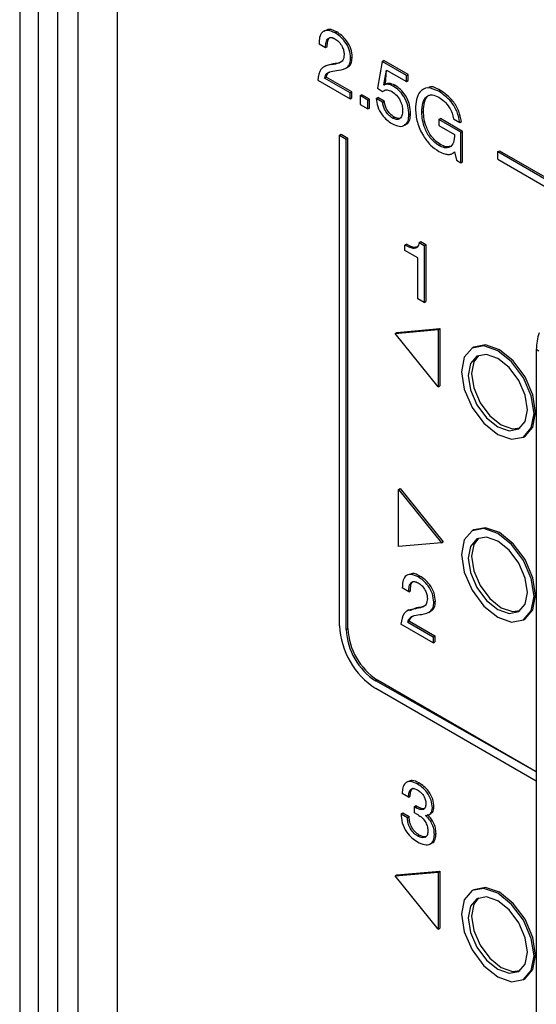
# Model space of a CAD drawing. Units: millimetres. Extents: x 17 to 410, y 7 to 290.
# Drawn here: x 324 to 330, y 115 to 126 of the extents above; entities that cross this region are included whole.
import ezdxf

# ---------------------------------------------------------------- set-up
doc = ezdxf.new("R2010")
doc.units = ezdxf.units.MM

msp = doc.modelspace()

# ---------------------------------------------------------------- linework, layer by layer
at = {"color": 7, "linetype": 'Continuous', "lineweight": 25}
for p, q in [((324.2093, 140.0445), (324.2093, 95.5193)), ((324.4075, 139.8404), (324.4075, 95.7788)), ((325.2545, 139.0465), (325.2545, 98.1172)), ((325.2545, 139.0465), (325.2545, 98.1172)), ((324.6196, 98.0347), (324.6196, 138.9641)), ((324.8318, 138.9641), (324.8318, 98.0347)), ((327.5936, 125.4604), (327.6113, 125.4706)), ((327.4226, 125.3422), (327.4915, 125.3025)), ((327.4915, 125.3025), (327.5091, 125.3127)), ((327.7601, 125.1915), (327.7777, 125.2017)), ((328.0987, 125.1528), (328.0497, 124.8674)), ((328.0987, 125.1528), (328.1164, 125.163)), ((328.3591, 125.0026), (328.0987, 125.1528)), ((328.3767, 125.0128), (328.1164, 125.163)), ((327.493, 125.1085), (327.4731, 125.097)), ((327.5738, 125.1303), (327.493, 125.1085)), ((327.5561, 125.1201), (327.5738, 125.1303)), ((327.7264, 125.092), (327.7264, 125.092)), ((328.1181, 124.9038), (328.1463, 125.0618)), ((328.1358, 124.914), (328.1463, 125.0618)), ((328.1463, 125.0618), (328.3591, 124.9389)), ((327.4077, 124.9552), (327.7549, 124.7548)), ((327.4813, 124.9764), (327.499, 124.9866)), ((327.7549, 124.8185), (327.4813, 124.9764)), ((327.7726, 124.8287), (327.499, 124.9866)), ((328.3591, 125.0026), (328.3767, 125.0128)), ((328.3591, 124.9389), (328.3591, 125.0026)), ((328.3591, 124.9389), (328.3767, 124.9491)), ((328.3767, 124.9491), (328.3767, 125.0128)), ((327.7549, 124.8185), (327.7726, 124.8287)), ((327.7549, 124.7548), (327.7549, 124.8185)), ((327.7726, 124.765), (327.7726, 124.8287)), ((328.0497, 124.8674), (328.104, 124.8327)), ((328.104, 124.8327), (328.104, 124.8327)), ((328.1181, 124.9038), (328.1358, 124.914)), ((328.1196, 124.9012), (328.1181, 124.9038)), ((328.1373, 124.9114), (328.1213, 124.9022)), ((328.1373, 124.9114), (328.1358, 124.914)), ((328.2173, 124.8883), (328.235, 124.8985)), ((328.706, 124.8341), (328.7237, 124.8443)), ((327.7549, 124.7548), (327.7726, 124.765)), ((327.8634, 124.7875), (327.8811, 124.7977)), ((327.9459, 124.7399), (327.8634, 124.7875)), ((327.8634, 124.7875), (327.8634, 124.6922)), ((327.9636, 124.7501), (327.8811, 124.7977)), ((327.9459, 124.7399), (327.9636, 124.7501)), ((327.9459, 124.6446), (327.9459, 124.7399)), ((327.9636, 124.6548), (327.9636, 124.7501)), ((328.0356, 124.758), (328.0532, 124.7682)), ((328.1044, 124.7182), (328.0356, 124.758)), ((328.1221, 124.7284), (328.0532, 124.7682)), ((328.1044, 124.7182), (328.1221, 124.7284)), ((327.8634, 124.6922), (327.9459, 124.6446)), ((327.9459, 124.6446), (327.9636, 124.6548)), ((328.5246, 124.6088), (328.5422, 124.619)), ((328.2109, 124.5473), (328.2285, 124.5575)), ((328.3868, 124.5833), (328.4045, 124.5935)), ((328.7062, 124.5317), (328.7239, 124.5419)), ((328.7062, 124.5317), (328.7062, 124.4681)), ((328.9447, 124.3941), (328.7062, 124.5317)), ((328.9624, 124.4043), (328.7239, 124.5419)), ((328.8631, 124.5392), (328.932, 124.4994)), ((328.932, 124.4994), (328.9497, 124.5096)), ((328.7062, 124.4681), (328.8758, 124.3702)), ((328.9447, 124.3941), (328.9624, 124.4043)), ((328.9624, 124.0782), (328.9624, 124.4043)), ((327.6425, 124.3625), (327.6602, 124.3727)), ((327.6425, 119.1019), (327.6425, 124.3625)), ((327.6425, 124.3625), (327.7132, 124.3217)), ((327.6602, 124.3727), (327.7309, 124.3319)), ((327.7132, 124.3217), (327.7309, 124.3319)), ((327.7132, 119.0611), (327.7132, 124.3217)), ((327.7309, 119.0713), (327.7309, 124.3319)), ((328.9447, 124.068), (328.9447, 124.3941)), ((328.7061, 124.2534), (328.7238, 124.2636)), ((329.3396, 124.187), (329.3573, 124.1973)), ((329.3396, 124.1054), (329.3396, 124.187)), ((329.3396, 124.187), (339.628, 118.2477)), ((329.3573, 124.1973), (339.6457, 118.2579)), ((328.8559, 124.1683), (328.8758, 124.1832)), ((328.8758, 124.1832), (328.8961, 124.0961)), ((328.8961, 124.0961), (328.9447, 124.068)), ((328.9447, 124.068), (328.9624, 124.0782)), ((329.3396, 124.1054), (339.628, 118.166)), ((328.3437, 123.1838), (328.3614, 123.194)), ((328.3437, 123.1838), (328.3614, 123.194)), ((328.3437, 123.1254), (328.3437, 123.1838)), ((328.3437, 123.1254), (328.3437, 123.1838)), ((328.4634, 123.155), (328.4656, 123.1562)), ((328.4634, 123.155), (328.4656, 123.1562)), ((328.4969, 123.212), (328.5145, 123.2222)), ((328.4969, 123.212), (328.5145, 123.2222)), ((328.4969, 123.212), (328.5495, 123.1816)), ((328.4969, 123.212), (328.5495, 123.1816)), ((328.5145, 123.2222), (328.5672, 123.1918)), ((328.5145, 123.2222), (328.5672, 123.1918)), ((328.5495, 123.1816), (328.5672, 123.1918)), ((328.5495, 123.1816), (328.5672, 123.1918)), ((328.5495, 123.1816), (328.5495, 122.5692)), ((328.5495, 123.1816), (328.5495, 122.5692)), ((328.5672, 123.1918), (328.5672, 122.5794)), ((328.5672, 123.1918), (328.5672, 122.5794)), ((328.4806, 123.0464), (328.3437, 123.1254)), ((328.4806, 123.0464), (328.3437, 123.1254)), ((328.4806, 122.6089), (328.4806, 123.0464)), ((328.4806, 122.6089), (328.4806, 123.0464)), ((328.5495, 122.5692), (328.4806, 122.6089)), ((328.5495, 122.5692), (328.4806, 122.6089)), ((328.5495, 122.5692), (328.5672, 122.5794)), ((328.5495, 122.5692), (328.5672, 122.5794)), ((328.2579, 122.2476), (328.7171, 122.2887)), ((328.2579, 122.2476), (328.7171, 122.2887)), ((328.6995, 122.2785), (328.7171, 122.2887)), ((328.6995, 122.2785), (328.7171, 122.2887)), ((328.7171, 122.2887), (328.7171, 121.6763)), ((328.7171, 122.2887), (328.7171, 121.6763)), ((328.2402, 122.2374), (328.6995, 122.2785)), ((328.2402, 122.2374), (328.6995, 122.2785)), ((328.2402, 122.2374), (328.2579, 122.2476)), ((328.2402, 122.2374), (328.2579, 122.2476)), ((328.6995, 121.6661), (328.2402, 122.2374)), ((328.6995, 121.6661), (328.2402, 122.2374)), ((328.6995, 122.2785), (328.6995, 121.6661)), ((328.6995, 122.2785), (328.6995, 121.6661)), ((329.0823, 122.0893), (329.0646, 122.0791)), ((329.0823, 122.0893), (329.0646, 122.0791)), ((329.7532, 122.0645), (329.7532, 111.7061)), ((329.7815, 122.0482), (329.7532, 122.0645)), ((328.6995, 121.6661), (328.7171, 121.6763)), ((328.6995, 121.6661), (328.7171, 121.6763)), ((329.6146, 121.1264), (329.6322, 121.1366)), ((329.6146, 121.1264), (329.6322, 121.1366)), ((328.2755, 120.5635), (328.2932, 120.5737)), ((328.2755, 120.5635), (328.2932, 120.5737)), ((328.2755, 120.5635), (328.7348, 119.9922)), ((328.2755, 119.9511), (328.2755, 120.5635)), ((328.2755, 120.5635), (328.7348, 119.9922)), ((328.2755, 119.9511), (328.2755, 120.5635)), ((328.2932, 120.5737), (328.7525, 120.0024)), ((328.2932, 120.5737), (328.7525, 120.0024)), ((329.0823, 120.1296), (329.0646, 120.1194)), ((329.0823, 120.1296), (329.0646, 120.1194)), ((328.7348, 119.9922), (328.2755, 119.9511)), ((328.7348, 119.9922), (328.2755, 119.9511)), ((328.7348, 119.9922), (328.7525, 120.0024)), ((328.7348, 119.9922), (328.7525, 120.0024)), ((328.4198, 119.5699), (328.4176, 119.5686)), ((328.4198, 119.5699), (328.4176, 119.5686)), ((328.4863, 119.6253), (328.504, 119.6355)), ((328.4863, 119.6253), (328.504, 119.6355)), ((328.3842, 119.4674), (328.3153, 119.5071)), ((328.3842, 119.4674), (328.3153, 119.5071)), ((328.3842, 119.4674), (328.4019, 119.4776)), ((328.3842, 119.4674), (328.4019, 119.4776)), ((328.6528, 119.3564), (328.6705, 119.3666)), ((328.6528, 119.3564), (328.6705, 119.3666)), ((328.3857, 119.2734), (328.3658, 119.2619)), ((328.3857, 119.2734), (328.3658, 119.2619)), ((328.4665, 119.2952), (328.3921, 119.2615)), ((328.4665, 119.2952), (328.3921, 119.2615)), ((328.4489, 119.285), (328.4665, 119.2952)), ((328.4489, 119.285), (328.4665, 119.2952)), ((328.5436, 119.3083), (328.5459, 119.3095)), ((328.5436, 119.3083), (328.5459, 119.3095)), ((328.5992, 119.2454), (328.6191, 119.2569)), ((328.5992, 119.2454), (328.6191, 119.2569)), ((328.6476, 118.9197), (328.3005, 119.1202)), ((328.6476, 118.9197), (328.3005, 119.1202)), ((328.3741, 119.1413), (328.3917, 119.1515)), ((328.3741, 119.1413), (328.3917, 119.1515)), ((328.3741, 119.1413), (328.6476, 118.9834)), ((328.3741, 119.1413), (328.6476, 118.9834)), ((328.3917, 119.1515), (328.6653, 118.9936)), ((328.3917, 119.1515), (328.6653, 118.9936)), ((328.4121, 119.1977), (328.4099, 119.1965)), ((328.4121, 119.1977), (328.4099, 119.1965)), ((329.6146, 119.1667), (329.6322, 119.1769)), ((329.6146, 119.1667), (329.6322, 119.1769)), ((327.7132, 119.0611), (327.7309, 119.0713)), ((328.6476, 118.9834), (328.6653, 118.9936)), ((328.6476, 118.9834), (328.6653, 118.9936)), ((328.6476, 118.9834), (328.6476, 118.9197)), ((328.6476, 118.9834), (328.6476, 118.9197)), ((328.6476, 118.9197), (328.6653, 118.9299)), ((328.6476, 118.9197), (328.6653, 118.9299)), ((328.6653, 118.9936), (328.6653, 118.9299)), ((328.6653, 118.9936), (328.6653, 118.9299)), ((328.0314, 118.51), (328.0491, 118.5202)), ((329.7532, 117.5364), (328.0314, 118.51)), ((329.7532, 117.5364), (328.0491, 118.5202)), ((329.7532, 117.4343), (328.0314, 118.4283)), ((328.3779, 117.4333), (328.358, 117.4218)), ((328.3779, 117.4333), (328.358, 117.4218)), ((328.4133, 117.3499), (328.411, 117.3486)), ((328.4133, 117.3499), (328.411, 117.3486)), ((328.4762, 117.406), (328.4939, 117.4162)), ((328.4762, 117.406), (328.4939, 117.4162)), ((328.3816, 117.2636), (328.3127, 117.3033)), ((328.3816, 117.2636), (328.3127, 117.3033)), ((328.3816, 117.2636), (328.3993, 117.2738)), ((328.3816, 117.2636), (328.3993, 117.2738)), ((328.4449, 117.1625), (328.4626, 117.1727)), ((328.4449, 117.1625), (328.4626, 117.1727)), ((328.4449, 117.0955), (328.4449, 117.1625)), ((328.4449, 117.0955), (328.4449, 117.1625)), ((328.4585, 117.1538), (328.4762, 117.164)), ((328.4585, 117.1538), (328.4762, 117.164)), ((328.4585, 117.1538), (328.4715, 117.1463)), ((328.4585, 117.1538), (328.4715, 117.1463)), ((328.4762, 117.164), (328.4891, 117.1565)), ((328.4762, 117.164), (328.4891, 117.1565)), ((328.6374, 117.1483), (328.6551, 117.1585)), ((328.6374, 117.1483), (328.6551, 117.1585)), ((328.3015, 117.0852), (328.3192, 117.0954)), ((328.3015, 117.0852), (328.3192, 117.0954)), ((328.3015, 117.0852), (328.3704, 117.0455)), ((328.3015, 117.0852), (328.3704, 117.0455)), ((328.3192, 117.0954), (328.3881, 117.0557)), ((328.3192, 117.0954), (328.3881, 117.0557)), ((328.3704, 117.0455), (328.3881, 117.0557)), ((328.3704, 117.0455), (328.3881, 117.0557)), ((328.5642, 117.0665), (328.5685, 117.069)), ((328.5642, 117.0665), (328.5685, 117.069)), ((328.5642, 117.0683), (328.5642, 117.0665)), ((328.5642, 117.0683), (328.5642, 117.0665)), ((328.6008, 117.0761), (328.6207, 117.0876)), ((328.6008, 117.0761), (328.6207, 117.0876)), ((328.4795, 116.8474), (328.4972, 116.8576)), ((328.4795, 116.8474), (328.4972, 116.8576)), ((328.5612, 116.8347), (328.5634, 116.836)), ((328.5612, 116.8347), (328.5634, 116.836)), ((328.6597, 116.8644), (328.6774, 116.8746)), ((328.6597, 116.8644), (328.6774, 116.8746)), ((328.6148, 116.7616), (328.6347, 116.7731)), ((328.6148, 116.7616), (328.6347, 116.7731)), ((328.2402, 116.4195), (328.6995, 116.4606)), ((328.2402, 116.4195), (328.6995, 116.4606)), ((328.2402, 116.4195), (328.2579, 116.4297)), ((328.2402, 116.4195), (328.2579, 116.4297)), ((328.6995, 115.8482), (328.2402, 116.4195)), ((328.6995, 115.8482), (328.2402, 116.4195)), ((328.2579, 116.4297), (328.7171, 116.4708)), ((328.2579, 116.4297), (328.7171, 116.4708)), ((328.6995, 116.4606), (328.7171, 116.4708)), ((328.6995, 116.4606), (328.7171, 116.4708)), ((328.6995, 116.4606), (328.6995, 115.8482)), ((328.6995, 116.4606), (328.6995, 115.8482)), ((328.7171, 116.4708), (328.7171, 115.8584)), ((328.7171, 116.4708), (328.7171, 115.8584)), ((329.0823, 116.2714), (329.0646, 116.2612)), ((329.0823, 116.2714), (329.0646, 116.2612)), ((328.6995, 115.8482), (328.7171, 115.8584)), ((328.6995, 115.8482), (328.7171, 115.8584)), ((329.6146, 115.3085), (329.6322, 115.3188)), ((329.6146, 115.3085), (329.6322, 115.3188))]:
    msp.add_line(p, q, dxfattribs=at)
at = {"color": 7, "linetype": 'Continuous', "lineweight": 25, "flags": 128}
for points in [[(329.7285, 121.3782), (329.6989, 121.5672), (329.6146, 121.7615), (329.4884, 121.9317), (329.3396, 122.0518), (329.1907, 122.1036), (329.0646, 122.079), (328.9803, 121.982), (328.9507, 121.8272), (328.9803, 121.6383), (329.0646, 121.4439), (329.1907, 121.2737), (329.3396, 121.1536), (329.4884, 121.1019), (329.6146, 121.1264), (329.6989, 121.2234), (329.7285, 121.3782)], [(329.7285, 121.3782), (329.6989, 121.5672), (329.6146, 121.7615), (329.4884, 121.9317), (329.3396, 122.0518), (329.1907, 122.1036), (329.0646, 122.079), (328.9803, 121.982), (328.9507, 121.8272), (328.9803, 121.6383), (329.0646, 121.4439), (329.1907, 121.2737), (329.3396, 121.1536), (329.4884, 121.1019), (329.6146, 121.1264), (329.6989, 121.2234), (329.7285, 121.3782)], [(329.7462, 121.3884), (329.7166, 121.5774), (329.6323, 121.7717), (329.5061, 121.9419), (329.3573, 122.062), (329.2084, 122.1138), (329.0823, 122.0893)], [(329.7462, 121.3884), (329.7166, 121.5774), (329.6323, 121.7717), (329.5061, 121.9419), (329.3573, 122.062), (329.2084, 122.1138), (329.0823, 122.0893)], [(329.6578, 121.419), (329.6335, 121.5736), (329.5646, 121.7327), (329.4613, 121.8719), (329.3396, 121.9702), (329.2178, 122.0125), (329.1146, 121.9924), (329.0456, 121.9131), (329.0214, 121.7864), (329.0456, 121.6318), (329.1146, 121.4728), (329.2178, 121.3335), (329.3396, 121.2353), (329.4613, 121.193), (329.5646, 121.213), (329.6335, 121.2924), (329.6578, 121.419)], [(329.6578, 121.419), (329.6335, 121.5736), (329.5646, 121.7327), (329.4613, 121.8719), (329.3396, 121.9702), (329.2178, 122.0125), (329.1146, 121.9924), (329.0456, 121.9131), (329.0214, 121.7864), (329.0456, 121.6318), (329.1146, 121.4728), (329.2178, 121.3335), (329.3396, 121.2353), (329.4613, 121.193), (329.5646, 121.213), (329.6335, 121.2924), (329.6578, 121.419)], [(329.133, 122.0014), (329.081, 121.9335), (329.0567, 121.8068), (329.081, 121.6522), (329.1499, 121.4932), (329.2532, 121.354), (329.3749, 121.2557), (329.4967, 121.2134), (329.5815, 121.2244)], [(329.133, 122.0014), (329.081, 121.9335), (329.0567, 121.8068), (329.081, 121.6522), (329.1499, 121.4932), (329.2532, 121.354), (329.3749, 121.2557), (329.4967, 121.2134), (329.5815, 121.2244)], [(329.6322, 121.1366), (329.6323, 121.1366), (329.7166, 121.2336), (329.7462, 121.3884)], [(329.6322, 121.1366), (329.6323, 121.1366), (329.7166, 121.2336), (329.7462, 121.3884)], [(329.7285, 119.4185), (329.6989, 119.6075), (329.6146, 119.8018), (329.4884, 119.972), (329.3396, 120.0921), (329.1907, 120.1439), (329.0646, 120.1193), (328.9803, 120.0223), (328.9507, 119.8675), (328.9803, 119.6786), (329.0646, 119.4842), (329.1907, 119.314), (329.3396, 119.1939), (329.4884, 119.1422), (329.6146, 119.1667), (329.6989, 119.2637), (329.7285, 119.4185)], [(329.7285, 119.4185), (329.6989, 119.6075), (329.6146, 119.8018), (329.4884, 119.972), (329.3396, 120.0921), (329.1907, 120.1439), (329.0646, 120.1193), (328.9803, 120.0223), (328.9507, 119.8675), (328.9803, 119.6786), (329.0646, 119.4842), (329.1907, 119.314), (329.3396, 119.1939), (329.4884, 119.1422), (329.6146, 119.1667), (329.6989, 119.2637), (329.7285, 119.4185)], [(329.7462, 119.4287), (329.7166, 119.6177), (329.6323, 119.812), (329.5061, 119.9822), (329.3573, 120.1023), (329.2084, 120.1541), (329.0823, 120.1296)], [(329.7462, 119.4287), (329.7166, 119.6177), (329.6323, 119.812), (329.5061, 119.9822), (329.3573, 120.1023), (329.2084, 120.1541), (329.0823, 120.1296)], [(329.6578, 119.4593), (329.6335, 119.6139), (329.5646, 119.773), (329.4613, 119.9122), (329.3396, 120.0105), (329.2178, 120.0528), (329.1146, 120.0327), (329.0456, 119.9534), (329.0214, 119.8267), (329.0456, 119.6721), (329.1146, 119.5131), (329.2178, 119.3739), (329.3396, 119.2756), (329.4613, 119.2333), (329.5646, 119.2533), (329.6335, 119.3327), (329.6578, 119.4593)], [(329.6578, 119.4593), (329.6335, 119.6139), (329.5646, 119.773), (329.4613, 119.9122), (329.3396, 120.0105), (329.2178, 120.0528), (329.1146, 120.0327), (329.0456, 119.9534), (329.0214, 119.8267), (329.0456, 119.6721), (329.1146, 119.5131), (329.2178, 119.3739), (329.3396, 119.2756), (329.4613, 119.2333), (329.5646, 119.2533), (329.6335, 119.3327), (329.6578, 119.4593)], [(329.133, 120.0418), (329.081, 119.9738), (329.0567, 119.8471), (329.081, 119.6925), (329.1499, 119.5335), (329.2532, 119.3943), (329.3749, 119.296), (329.4967, 119.2537), (329.5815, 119.2647)], [(329.133, 120.0418), (329.081, 119.9738), (329.0567, 119.8471), (329.081, 119.6925), (329.1499, 119.5335), (329.2532, 119.3943), (329.3749, 119.296), (329.4967, 119.2537), (329.5815, 119.2647)], [(329.6322, 119.1769), (329.6323, 119.1769), (329.7166, 119.2739), (329.7462, 119.4287)], [(329.6322, 119.1769), (329.6323, 119.1769), (329.7166, 119.2739), (329.7462, 119.4287)], [(329.7285, 115.5604), (329.6989, 115.7493), (329.6146, 115.9437), (329.4884, 116.1139), (329.3396, 116.234), (329.1907, 116.2857), (329.0646, 116.2612), (328.9803, 116.1642), (328.9507, 116.0094), (328.9803, 115.8204), (329.0646, 115.6261), (329.1907, 115.4559), (329.3396, 115.3358), (329.4884, 115.284), (329.6146, 115.3086), (329.6989, 115.4056), (329.7285, 115.5604)], [(329.7285, 115.5604), (329.6989, 115.7493), (329.6146, 115.9437), (329.4884, 116.1139), (329.3396, 116.234), (329.1907, 116.2857), (329.0646, 116.2612), (328.9803, 116.1642), (328.9507, 116.0094), (328.9803, 115.8204), (329.0646, 115.6261), (329.1907, 115.4559), (329.3396, 115.3358), (329.4884, 115.284), (329.6146, 115.3086), (329.6989, 115.4056), (329.7285, 115.5604)], [(329.7462, 115.5706), (329.7166, 115.7595), (329.6323, 115.9539), (329.5061, 116.1241), (329.3573, 116.2442), (329.2084, 116.2959), (329.0823, 116.2714)], [(329.7462, 115.5706), (329.7166, 115.7595), (329.6323, 115.9539), (329.5061, 116.1241), (329.3573, 116.2442), (329.2084, 116.2959), (329.0823, 116.2714)], [(329.6578, 115.6012), (329.6335, 115.7558), (329.5646, 115.9148), (329.4613, 116.0541), (329.3396, 116.1523), (329.2178, 116.1946), (329.1146, 116.1746), (329.0456, 116.0952), (329.0214, 115.9686), (329.0456, 115.814), (329.1146, 115.6549), (329.2178, 115.5157), (329.3396, 115.4174), (329.4613, 115.3751), (329.5646, 115.3952), (329.6335, 115.4745), (329.6578, 115.6012)], [(329.6578, 115.6012), (329.6335, 115.7558), (329.5646, 115.9148), (329.4613, 116.0541), (329.3396, 116.1523), (329.2178, 116.1946), (329.1146, 116.1746), (329.0456, 116.0952), (329.0214, 115.9686), (329.0456, 115.814), (329.1146, 115.6549), (329.2178, 115.5157), (329.3396, 115.4174), (329.4613, 115.3751), (329.5646, 115.3952), (329.6335, 115.4745), (329.6578, 115.6012)], [(329.133, 116.1836), (329.081, 116.1156), (329.0567, 115.989), (329.081, 115.8344), (329.1499, 115.6754), (329.2532, 115.5361), (329.3749, 115.4378), (329.4967, 115.3955), (329.5815, 115.4066)], [(329.133, 116.1836), (329.081, 116.1156), (329.0567, 115.989), (329.081, 115.8344), (329.1499, 115.6754), (329.2532, 115.5361), (329.3749, 115.4378), (329.4967, 115.3955), (329.5815, 115.4066)], [(329.6322, 115.3188), (329.6323, 115.3188), (329.7166, 115.4158), (329.7462, 115.5706)], [(329.6322, 115.3188), (329.6323, 115.3188), (329.7166, 115.4158), (329.7462, 115.5706)]]:
    msp.add_lwpolyline(points, dxfattribs=at)
at = {"color": 7, "linetype": 'Continuous', "lineweight": 25}
for centre, radius, start, end in [((330.3806, 122.0544), 0.6275, 162.38783, 179.07694), ((328.4869, 119.1403), 0.8452, 182.60548, 237.39452), ((328.4041, 119.0925), 0.6916, 182.60548, 237.39452), ((328.4218, 119.1027), 0.6916, 182.60548, 237.39452)]:
    msp.add_arc(centre, radius, start, end, dxfattribs=at)
for points, knots in [([(327.5936, 125.4604), (327.5664, 125.473), (327.5123, 125.4982), (327.452, 125.4736), (327.4238, 125.4152), (327.423, 125.3666), (327.4226, 125.3422)], [0, 0, 0, 0, 0.2799473, 0.5586163, 0.7791239, 1, 1, 1, 1]), ([(327.6113, 125.4706), (327.5836, 125.484), (327.5302, 125.5099), (327.4931, 125.4869), (327.4752, 125.4759)], [0, 0, 0, 0, 0.51837699, 1, 1, 1, 1]), ([(327.7601, 125.1915), (327.7574, 125.2204), (327.7522, 125.278), (327.705, 125.3636), (327.649, 125.4239), (327.6121, 125.4482), (327.5936, 125.4604)], [0, 0, 0, 0, 0.2795373, 0.5583893, 0.7790121, 1, 1, 1, 1]), ([(327.7777, 125.2017), (327.7751, 125.2306), (327.7698, 125.2882), (327.7227, 125.3738), (327.6667, 125.4341), (327.6297, 125.4584), (327.6113, 125.4706)], [0, 0, 0, 0, 0.2795373, 0.5583893, 0.7790121, 1, 1, 1, 1]), ([(327.4915, 125.3025), (327.4922, 125.3223), (327.4936, 125.3618), (327.5149, 125.4015), (327.5502, 125.4167), (327.5778, 125.4041), (327.5916, 125.3979)], [0, 0, 0, 0, 0.280944, 0.5606033, 0.7804028, 1, 1, 1, 1]), ([(327.5091, 125.3127), (327.5101, 125.332), (327.512, 125.3706), (327.5263, 125.4073), (327.543, 125.4122), (327.5916, 125.3979)], [0, 0, 0, 0, 0.4551353, 0.9081892, 1, 1, 1, 1]), ([(327.5916, 125.3979), (327.6061, 125.3878), (327.6351, 125.3676), (327.6685, 125.3193), (327.6881, 125.2705), (327.6902, 125.243), (327.6912, 125.2293)], [0, 0, 0, 0, 0.28006586, 0.55933135, 0.77964567, 1, 1, 1, 1]), ([(327.6912, 125.2293), (327.6887, 125.2065), (327.6838, 125.1607), (327.6289, 125.1294), (327.5838, 125.1236), (327.5561, 125.1201)], [0, 0, 0, 0, 0.2785289, 0.5581642, 1, 1, 1, 1]), ([(327.6688, 125.158), (327.6642, 125.1542), (327.6389, 125.1331), (327.6031, 125.1316), (327.5738, 125.1303)], [0, 0, 0, 0, 0.1811424, 1, 1, 1, 1]), ([(327.6308, 125.0591), (327.6676, 125.0658), (327.7189, 125.0751), (327.7565, 125.1344), (327.7589, 125.1725), (327.7601, 125.1915)], [0, 0, 0, 0, 0.5594317, 0.7797285, 1, 1, 1, 1]), ([(327.7264, 125.092), (327.7317, 125.101), (327.7543, 125.1071), (327.7736, 125.1455), (327.7764, 125.183), (327.7777, 125.2017)], [0, 0, 0, 0, 0.2398812, 0.6199625, 1, 1, 1, 1]), ([(327.5561, 125.1201), (327.5115, 125.1115), (327.4319, 125.0962), (327.4151, 124.9983), (327.4077, 124.9552)], [0, 0, 0, 0, 0.5596992, 1, 1, 1, 1]), ([(327.4813, 124.9764), (327.4884, 124.9942), (327.5026, 125.0301), (327.5598, 125.0507), (327.6039, 125.0559), (327.6308, 125.0591)], [0, 0, 0, 0, 0.277795, 0.5582638, 1, 1, 1, 1]), ([(327.499, 124.9866), (327.5052, 125.0057), (327.5134, 125.0307), (327.5334, 125.0389), (327.5382, 125.0409)], [0, 0, 0, 0, 0.76232875, 1, 1, 1, 1]), ([(328.104, 124.8327), (328.1191, 124.8418), (328.1461, 124.8582), (328.184, 124.8415), (328.2007, 124.8342)], [0, 0, 0, 0, 0.5601685, 1, 1, 1, 1]), ([(328.2173, 124.8883), (328.1968, 124.8983), (328.1602, 124.916), (328.132, 124.9057), (328.1196, 124.9012)], [0, 0, 0, 0, 0.5608034, 1, 1, 1, 1]), ([(328.235, 124.8985), (328.2145, 124.9085), (328.1779, 124.9262), (328.1497, 124.9159), (328.1373, 124.9114)], [0, 0, 0, 0, 0.5608034, 1, 1, 1, 1]), ([(328.2007, 124.8342), (328.2183, 124.822), (328.2534, 124.7975), (328.2933, 124.7377), (328.3147, 124.6786), (328.3169, 124.6455), (328.3179, 124.629)], [0, 0, 0, 0, 0.2798689, 0.5589002, 0.7793296, 1, 1, 1, 1]), ([(328.3868, 124.5833), (328.3848, 124.6146), (328.3808, 124.677), (328.3387, 124.7741), (328.2787, 124.8472), (328.2378, 124.8746), (328.2173, 124.8883)], [0, 0, 0, 0, 0.2803748, 0.5594766, 0.7794152, 1, 1, 1, 1]), ([(328.4045, 124.5935), (328.4025, 124.6248), (328.3985, 124.6872), (328.3564, 124.7843), (328.2963, 124.8574), (328.2555, 124.8848), (328.235, 124.8985)], [0, 0, 0, 0, 0.2803748, 0.5594766, 0.7794152, 1, 1, 1, 1]), ([(328.706, 124.8341), (328.6656, 124.8519), (328.5847, 124.8874), (328.501, 124.839), (328.4619, 124.7502), (328.4577, 124.6797), (328.4557, 124.6444)], [0, 0, 0, 0, 0.2791236, 0.5581391, 0.7788713, 1, 1, 1, 1]), ([(328.7237, 124.8443), (328.6805, 124.8684), (328.6334, 124.8947), (328.6022, 124.8774), (328.5995, 124.876)], [0, 0, 0, 0, 0.91487458, 1, 1, 1, 1]), ([(328.932, 124.4994), (328.9247, 124.5369), (328.9102, 124.6118), (328.8301, 124.7479), (328.7531, 124.8014), (328.706, 124.8341)], [0, 0, 0, 0, 0.2807668, 0.5608914, 1, 1, 1, 1]), ([(328.9497, 124.5096), (328.9424, 124.5471), (328.9279, 124.622), (328.8478, 124.7581), (328.7707, 124.8116), (328.7237, 124.8443)], [0, 0, 0, 0, 0.2807668, 0.5608914, 1, 1, 1, 1]), ([(328.0356, 124.758), (328.0388, 124.729), (328.0452, 124.6709), (328.0922, 124.586), (328.1476, 124.5245), (328.1845, 124.5003), (328.203, 124.4882)], [0, 0, 0, 0, 0.279421, 0.5586204, 0.7790898, 1, 1, 1, 1]), ([(328.2109, 124.5473), (328.196, 124.5573), (328.1664, 124.5773), (328.1315, 124.6256), (328.11, 124.6751), (328.1063, 124.7038), (328.1044, 124.7182)], [0, 0, 0, 0, 0.28011097, 0.55940235, 0.77964838, 1, 1, 1, 1]), ([(328.2285, 124.5575), (328.2137, 124.5675), (328.1841, 124.5875), (328.1491, 124.6358), (328.1276, 124.6853), (328.124, 124.7141), (328.1221, 124.7284)], [0, 0, 0, 0, 0.28011097, 0.55940235, 0.77964838, 1, 1, 1, 1]), ([(328.5246, 124.6088), (328.5266, 124.6432), (328.5307, 124.7119), (328.5689, 124.7814), (328.6329, 124.8047), (328.6817, 124.7818), (328.7061, 124.7704)], [0, 0, 0, 0, 0.28089453, 0.56055097, 0.78021941, 1, 1, 1, 1]), ([(328.5422, 124.619), (328.5445, 124.6528), (328.5492, 124.7203), (328.5793, 124.7878), (328.6157, 124.7952), (328.6264, 124.7974)], [0, 0, 0, 0, 0.4142582, 0.8266904, 1, 1, 1, 1]), ([(328.7061, 124.7704), (328.7265, 124.7569), (328.7673, 124.7299), (328.819, 124.6681), (328.8517, 124.6), (328.8593, 124.5595), (328.8631, 124.5392)], [0, 0, 0, 0, 0.28037834, 0.55972548, 0.77969561, 1, 1, 1, 1]), ([(328.3179, 124.629), (328.3168, 124.6097), (328.3144, 124.5713), (328.2897, 124.5357), (328.2515, 124.5285), (328.2244, 124.541), (328.2109, 124.5473)], [0, 0, 0, 0, 0.2805889, 0.559961, 0.7797601, 1, 1, 1, 1]), ([(328.4557, 124.6444), (328.4597, 124.5978), (328.4676, 124.5045), (328.531, 124.3633), (328.616, 124.2511), (328.6765, 124.21), (328.7068, 124.1894)], [0, 0, 0, 0, 0.280153, 0.5595882, 0.7798078, 1, 1, 1, 1]), ([(328.7061, 124.2534), (328.6764, 124.2753), (328.6168, 124.319), (328.5579, 124.4272), (328.5292, 124.5255), (328.5261, 124.581), (328.5246, 124.6088)], [0, 0, 0, 0, 0.2787477, 0.5580078, 0.7788514, 1, 1, 1, 1]), ([(328.7238, 124.2636), (328.694, 124.2855), (328.6345, 124.3293), (328.5756, 124.4374), (328.5469, 124.5357), (328.5438, 124.5912), (328.5422, 124.619)], [0, 0, 0, 0, 0.2787477, 0.5580078, 0.7788514, 1, 1, 1, 1]), ([(328.203, 124.4882), (328.2297, 124.4754), (328.2829, 124.45), (328.3457, 124.4652), (328.3809, 124.5144), (328.3848, 124.5603), (328.3868, 124.5833)], [0, 0, 0, 0, 0.2801448, 0.5593909, 0.7795391, 1, 1, 1, 1]), ([(328.3021, 124.5487), (328.2913, 124.5451), (328.2697, 124.5378), (328.2423, 124.5509), (328.2285, 124.5575)], [0, 0, 0, 0, 0.4993461, 1, 1, 1, 1]), ([(328.3375, 124.4783), (328.3465, 124.4794), (328.3734, 124.4828), (328.398, 124.5259), (328.4023, 124.571), (328.4045, 124.5935)], [0, 0, 0, 0, 0.2012386, 0.6003358, 1, 1, 1, 1]), ([(328.8758, 124.3702), (328.8745, 124.3401), (328.8718, 124.2799), (328.829, 124.2303), (328.769, 124.223), (328.7271, 124.2433), (328.7061, 124.2534)], [0, 0, 0, 0, 0.2802764, 0.5593266, 0.7795016, 1, 1, 1, 1]), ([(328.7068, 124.1894), (328.7288, 124.1785), (328.765, 124.1606), (328.8119, 124.1557), (328.8482, 124.1614), (328.8666, 124.1759), (328.8758, 124.1832)], [0, 0, 0, 0, 0.3397461, 0.5599299, 0.7800632, 1, 1, 1, 1]), ([(328.8283, 124.244), (328.8145, 124.2407), (328.7833, 124.2333), (328.7451, 124.2528), (328.7238, 124.2636)], [0, 0, 0, 0, 0.4442943, 1, 1, 1, 1]), ([(328.4969, 123.212), (328.4917, 123.1935), (328.4814, 123.1568), (328.4229, 123.1419), (328.3738, 123.1679), (328.3437, 123.1838)], [0, 0, 0, 0, 0.2798488, 0.5590228, 1, 1, 1, 1]), ([(328.4969, 123.212), (328.4917, 123.1935), (328.4814, 123.1568), (328.4229, 123.1419), (328.3738, 123.1679), (328.3437, 123.1838)], [0, 0, 0, 0, 0.2798488, 0.5590228, 1, 1, 1, 1]), ([(328.4814, 123.1703), (328.471, 123.1655), (328.4382, 123.1503), (328.3926, 123.1763), (328.3614, 123.194)], [0, 0, 0, 0, 0.3161782, 1, 1, 1, 1]), ([(328.4814, 123.1703), (328.471, 123.1655), (328.4382, 123.1503), (328.3926, 123.1763), (328.3614, 123.194)], [0, 0, 0, 0, 0.3161782, 1, 1, 1, 1]), ([(328.4863, 119.6253), (328.4592, 119.6379), (328.405, 119.6631), (328.3447, 119.6386), (328.3165, 119.5801), (328.3157, 119.5315), (328.3153, 119.5071)], [0, 0, 0, 0, 0.27994728, 0.55861632, 0.77912387, 1, 1, 1, 1]), ([(328.4863, 119.6253), (328.4592, 119.6379), (328.405, 119.6631), (328.3447, 119.6386), (328.3165, 119.5801), (328.3157, 119.5315), (328.3153, 119.5071)], [0, 0, 0, 0, 0.27994728, 0.55861632, 0.77912387, 1, 1, 1, 1]), ([(328.504, 119.6355), (328.4758, 119.6505), (328.4359, 119.6717), (328.408, 119.6572), (328.3998, 119.6529)], [0, 0, 0, 0, 0.7077355, 1, 1, 1, 1]), ([(328.504, 119.6355), (328.4758, 119.6505), (328.4359, 119.6717), (328.408, 119.6572), (328.3998, 119.6529)], [0, 0, 0, 0, 0.7077355, 1, 1, 1, 1]), ([(328.3842, 119.4674), (328.3849, 119.4872), (328.3863, 119.5268), (328.4076, 119.5664), (328.4429, 119.5816), (328.4705, 119.569), (328.4844, 119.5628)], [0, 0, 0, 0, 0.280944, 0.5606033, 0.7804028, 1, 1, 1, 1]), ([(328.3842, 119.4674), (328.3849, 119.4872), (328.3863, 119.5268), (328.4076, 119.5664), (328.4429, 119.5816), (328.4705, 119.569), (328.4844, 119.5628)], [0, 0, 0, 0, 0.280944, 0.5606033, 0.7804028, 1, 1, 1, 1]), ([(328.4019, 119.4776), (328.4028, 119.4969), (328.4047, 119.5355), (328.419, 119.5722), (328.4357, 119.5771), (328.4385, 119.5779)], [0, 0, 0, 0, 0.4551353, 0.9081892, 1, 1, 1, 1]), ([(328.4019, 119.4776), (328.4028, 119.4969), (328.4047, 119.5355), (328.419, 119.5722), (328.4357, 119.5771), (328.4385, 119.5779)], [0, 0, 0, 0, 0.4551353, 0.9081892, 1, 1, 1, 1]), ([(328.4844, 119.5628), (328.4989, 119.5527), (328.5278, 119.5325), (328.5612, 119.4842), (328.5808, 119.4354), (328.5829, 119.4079), (328.5839, 119.3942)], [0, 0, 0, 0, 0.2800659, 0.5593313, 0.7796457, 1, 1, 1, 1]), ([(328.4844, 119.5628), (328.4989, 119.5527), (328.5278, 119.5325), (328.5612, 119.4842), (328.5808, 119.4354), (328.5829, 119.4079), (328.5839, 119.3942)], [0, 0, 0, 0, 0.2800659, 0.5593313, 0.7796457, 1, 1, 1, 1]), ([(328.6528, 119.3564), (328.6501, 119.3853), (328.6449, 119.4429), (328.5978, 119.5285), (328.5417, 119.5888), (328.5048, 119.6131), (328.4863, 119.6253)], [0, 0, 0, 0, 0.2795373, 0.5583893, 0.7790121, 1, 1, 1, 1]), ([(328.6528, 119.3564), (328.6501, 119.3853), (328.6449, 119.4429), (328.5978, 119.5285), (328.5417, 119.5888), (328.5048, 119.6131), (328.4863, 119.6253)], [0, 0, 0, 0, 0.2795373, 0.5583893, 0.7790121, 1, 1, 1, 1]), ([(328.6705, 119.3666), (328.6678, 119.3955), (328.6626, 119.4531), (328.6154, 119.5387), (328.5594, 119.599), (328.5225, 119.6233), (328.504, 119.6355)], [0, 0, 0, 0, 0.2795373, 0.5583893, 0.7790121, 1, 1, 1, 1]), ([(328.6705, 119.3666), (328.6678, 119.3955), (328.6626, 119.4531), (328.6154, 119.5387), (328.5594, 119.599), (328.5225, 119.6233), (328.504, 119.6355)], [0, 0, 0, 0, 0.2795373, 0.5583893, 0.7790121, 1, 1, 1, 1]), ([(328.5839, 119.3942), (328.5815, 119.3714), (328.5765, 119.3256), (328.5217, 119.2943), (328.4765, 119.2885), (328.4489, 119.285)], [0, 0, 0, 0, 0.2785289, 0.5581642, 1, 1, 1, 1]), ([(328.5839, 119.3942), (328.5815, 119.3714), (328.5765, 119.3256), (328.5217, 119.2943), (328.4765, 119.2885), (328.4489, 119.285)], [0, 0, 0, 0, 0.2785289, 0.5581642, 1, 1, 1, 1]), ([(328.5235, 119.224), (328.5603, 119.2307), (328.6116, 119.24), (328.6492, 119.2993), (328.6516, 119.3374), (328.6528, 119.3564)], [0, 0, 0, 0, 0.5594317, 0.7797285, 1, 1, 1, 1]), ([(328.5235, 119.224), (328.5603, 119.2307), (328.6116, 119.24), (328.6492, 119.2993), (328.6516, 119.3374), (328.6528, 119.3564)], [0, 0, 0, 0, 0.5594317, 0.7797285, 1, 1, 1, 1]), ([(328.6157, 119.2635), (328.6244, 119.2659), (328.647, 119.272), (328.6663, 119.3104), (328.6691, 119.3479), (328.6705, 119.3666)], [0, 0, 0, 0, 0.2398812, 0.6199625, 1, 1, 1, 1]), ([(328.6157, 119.2635), (328.6244, 119.2659), (328.647, 119.272), (328.6663, 119.3104), (328.6691, 119.3479), (328.6705, 119.3666)], [0, 0, 0, 0, 0.2398812, 0.6199625, 1, 1, 1, 1]), ([(328.4489, 119.285), (328.4043, 119.2764), (328.3246, 119.2611), (328.3078, 119.1632), (328.3005, 119.1202)], [0, 0, 0, 0, 0.55969925, 1, 1, 1, 1]), ([(328.4489, 119.285), (328.4043, 119.2764), (328.3246, 119.2611), (328.3078, 119.1632), (328.3005, 119.1202)], [0, 0, 0, 0, 0.55969925, 1, 1, 1, 1]), ([(328.3741, 119.1413), (328.3811, 119.1591), (328.3953, 119.195), (328.4525, 119.2156), (328.4966, 119.2208), (328.5235, 119.224)], [0, 0, 0, 0, 0.277795, 0.5582638, 1, 1, 1, 1]), ([(328.3741, 119.1413), (328.3811, 119.1591), (328.3953, 119.195), (328.4525, 119.2156), (328.4966, 119.2208), (328.5235, 119.224)], [0, 0, 0, 0, 0.277795, 0.5582638, 1, 1, 1, 1]), ([(328.5615, 119.3229), (328.5569, 119.3191), (328.5316, 119.2981), (328.4958, 119.2965), (328.4665, 119.2952)], [0, 0, 0, 0, 0.18114244, 1, 1, 1, 1]), ([(328.5615, 119.3229), (328.5569, 119.3191), (328.5316, 119.2981), (328.4958, 119.2965), (328.4665, 119.2952)], [0, 0, 0, 0, 0.18114244, 1, 1, 1, 1]), ([(328.3917, 119.1515), (328.398, 119.1706), (328.4061, 119.1957), (328.4262, 119.2039), (328.4309, 119.2058)], [0, 0, 0, 0, 0.7623288, 1, 1, 1, 1]), ([(328.3917, 119.1515), (328.398, 119.1706), (328.4061, 119.1957), (328.4262, 119.2039), (328.4309, 119.2058)], [0, 0, 0, 0, 0.7623288, 1, 1, 1, 1]), ([(328.4762, 117.406), (328.4512, 117.4179), (328.4013, 117.4416), (328.3447, 117.4207), (328.3182, 117.3676), (328.3145, 117.3248), (328.3127, 117.3033)], [0, 0, 0, 0, 0.2798977, 0.5584606, 0.7789589, 1, 1, 1, 1]), ([(328.4762, 117.406), (328.4512, 117.4179), (328.4013, 117.4416), (328.3447, 117.4207), (328.3182, 117.3676), (328.3145, 117.3248), (328.3127, 117.3033)], [0, 0, 0, 0, 0.2798977, 0.5584606, 0.7789589, 1, 1, 1, 1]), ([(328.4939, 117.4162), (328.4682, 117.4294), (328.4244, 117.4518), (328.3934, 117.4349), (328.3806, 117.4279)], [0, 0, 0, 0, 0.5869609, 1, 1, 1, 1]), ([(328.4939, 117.4162), (328.4682, 117.4294), (328.4244, 117.4518), (328.3934, 117.4349), (328.3806, 117.4279)], [0, 0, 0, 0, 0.5869609, 1, 1, 1, 1]), ([(328.3816, 117.2636), (328.3827, 117.2813), (328.3848, 117.3166), (328.4061, 117.3507), (328.4404, 117.3595), (328.4654, 117.3475), (328.4779, 117.3414)], [0, 0, 0, 0, 0.2808871, 0.5602208, 0.7799109, 1, 1, 1, 1]), ([(328.3816, 117.2636), (328.3827, 117.2813), (328.3848, 117.3166), (328.4061, 117.3507), (328.4404, 117.3595), (328.4654, 117.3475), (328.4779, 117.3414)], [0, 0, 0, 0, 0.2808871, 0.5602208, 0.7799109, 1, 1, 1, 1]), ([(328.3993, 117.2738), (328.4006, 117.2909), (328.4032, 117.3251), (328.4164, 117.3563), (328.4304, 117.359), (328.4313, 117.3592)], [0, 0, 0, 0, 0.4842475, 0.9658171, 1, 1, 1, 1]), ([(328.3993, 117.2738), (328.4006, 117.2909), (328.4032, 117.3251), (328.4164, 117.3563), (328.4304, 117.359), (328.4313, 117.3592)], [0, 0, 0, 0, 0.4842475, 0.9658171, 1, 1, 1, 1]), ([(328.6374, 117.1483), (328.6353, 117.1761), (328.631, 117.2316), (328.5851, 117.3151), (328.5299, 117.3715), (328.4941, 117.3945), (328.4762, 117.406)], [0, 0, 0, 0, 0.2798326, 0.5581523, 0.7787976, 1, 1, 1, 1]), ([(328.6374, 117.1483), (328.6353, 117.1761), (328.631, 117.2316), (328.5851, 117.3151), (328.5299, 117.3715), (328.4941, 117.3945), (328.4762, 117.406)], [0, 0, 0, 0, 0.2798326, 0.5581523, 0.7787976, 1, 1, 1, 1]), ([(328.4779, 117.3414), (328.4911, 117.3325), (328.5174, 117.3148), (328.5494, 117.2724), (328.5666, 117.2275), (328.5679, 117.2029), (328.5685, 117.1906)], [0, 0, 0, 0, 0.2802932, 0.5597809, 0.7793752, 1, 1, 1, 1]), ([(328.4779, 117.3414), (328.4911, 117.3325), (328.5174, 117.3148), (328.5494, 117.2724), (328.5666, 117.2275), (328.5679, 117.2029), (328.5685, 117.1906)], [0, 0, 0, 0, 0.2802932, 0.5597809, 0.7793752, 1, 1, 1, 1]), ([(328.6551, 117.1585), (328.6529, 117.1863), (328.6487, 117.2418), (328.6028, 117.3253), (328.5475, 117.3817), (328.5118, 117.4047), (328.4939, 117.4162)], [0, 0, 0, 0, 0.2798326, 0.5581523, 0.7787976, 1, 1, 1, 1]), ([(328.6551, 117.1585), (328.6529, 117.1863), (328.6487, 117.2418), (328.6028, 117.3253), (328.5475, 117.3817), (328.5118, 117.4047), (328.4939, 117.4162)], [0, 0, 0, 0, 0.2798326, 0.5581523, 0.7787976, 1, 1, 1, 1]), ([(328.4585, 117.1538), (328.456, 117.1553), (328.4514, 117.1581), (328.4469, 117.1612), (328.4449, 117.1625)], [0, 0, 0, 0, 0.5599652, 1, 1, 1, 1]), ([(328.4585, 117.1538), (328.456, 117.1553), (328.4514, 117.1581), (328.4469, 117.1612), (328.4449, 117.1625)], [0, 0, 0, 0, 0.5599652, 1, 1, 1, 1]), ([(328.4762, 117.164), (328.4737, 117.1655), (328.4691, 117.1683), (328.4646, 117.1714), (328.4626, 117.1727)], [0, 0, 0, 0, 0.5599652, 1, 1, 1, 1]), ([(328.4762, 117.164), (328.4737, 117.1655), (328.4691, 117.1683), (328.4646, 117.1714), (328.4626, 117.1727)], [0, 0, 0, 0, 0.5599652, 1, 1, 1, 1]), ([(328.5685, 117.1906), (328.567, 117.1756), (328.5639, 117.1456), (328.5361, 117.1281), (328.5037, 117.1303), (328.4822, 117.141), (328.4715, 117.1463)], [0, 0, 0, 0, 0.2792835, 0.5582915, 0.7788992, 1, 1, 1, 1]), ([(328.5685, 117.1906), (328.567, 117.1756), (328.5639, 117.1456), (328.5361, 117.1281), (328.5037, 117.1303), (328.4822, 117.141), (328.4715, 117.1463)], [0, 0, 0, 0, 0.2792835, 0.5582915, 0.7788992, 1, 1, 1, 1]), ([(328.561, 117.1485), (328.5576, 117.1456), (328.5476, 117.1367), (328.5209, 117.1411), (328.4997, 117.1514), (328.4891, 117.1565)], [0, 0, 0, 0, 0.199495, 0.5993007, 1, 1, 1, 1]), ([(328.561, 117.1485), (328.5576, 117.1456), (328.5476, 117.1367), (328.5209, 117.1411), (328.4997, 117.1514), (328.4891, 117.1565)], [0, 0, 0, 0, 0.199495, 0.5993007, 1, 1, 1, 1]), ([(328.5642, 117.0683), (328.5753, 117.0692), (328.5973, 117.0711), (328.6206, 117.0891), (328.6352, 117.1149), (328.6367, 117.1372), (328.6374, 117.1483)], [0, 0, 0, 0, 0.2799364, 0.5599719, 0.7799828, 1, 1, 1, 1]), ([(328.5642, 117.0683), (328.5753, 117.0692), (328.5973, 117.0711), (328.6206, 117.0891), (328.6352, 117.1149), (328.6367, 117.1372), (328.6374, 117.1483)], [0, 0, 0, 0, 0.2799364, 0.5599719, 0.7799828, 1, 1, 1, 1]), ([(328.62, 117.0888), (328.6266, 117.0928), (328.6402, 117.101), (328.6528, 117.1253), (328.6543, 117.1475), (328.6551, 117.1585)], [0, 0, 0, 0, 0.3221723, 0.6610814, 1, 1, 1, 1]), ([(328.62, 117.0888), (328.6266, 117.0928), (328.6402, 117.101), (328.6528, 117.1253), (328.6543, 117.1475), (328.6551, 117.1585)], [0, 0, 0, 0, 0.3221723, 0.6610814, 1, 1, 1, 1]), ([(328.3015, 117.0852), (328.3033, 117.0538), (328.3068, 116.9912), (328.3541, 116.894), (328.416, 116.8249), (328.4571, 116.7982), (328.4776, 116.7849)], [0, 0, 0, 0, 0.2800794, 0.5586992, 0.7790624, 1, 1, 1, 1]), ([(328.3015, 117.0852), (328.3033, 117.0538), (328.3068, 116.9912), (328.3541, 116.894), (328.416, 116.8249), (328.4571, 116.7982), (328.4776, 116.7849)], [0, 0, 0, 0, 0.2800794, 0.5586992, 0.7790624, 1, 1, 1, 1]), ([(328.4795, 116.8474), (328.4625, 116.8588), (328.4284, 116.8816), (328.3915, 116.9413), (328.3738, 116.9977), (328.3715, 117.0295), (328.3704, 117.0455)], [0, 0, 0, 0, 0.2800544, 0.5582846, 0.7789341, 1, 1, 1, 1]), ([(328.4795, 116.8474), (328.4625, 116.8588), (328.4284, 116.8816), (328.3915, 116.9413), (328.3738, 116.9977), (328.3715, 117.0295), (328.3704, 117.0455)], [0, 0, 0, 0, 0.2800544, 0.5582846, 0.7789341, 1, 1, 1, 1]), ([(328.4972, 116.8576), (328.4801, 116.869), (328.4461, 116.8918), (328.4092, 116.9515), (328.3915, 117.0079), (328.3892, 117.0397), (328.3881, 117.0557)], [0, 0, 0, 0, 0.2800544, 0.5582846, 0.7789341, 1, 1, 1, 1]), ([(328.4972, 116.8576), (328.4801, 116.869), (328.4461, 116.8918), (328.4092, 116.9515), (328.3915, 117.0079), (328.3892, 117.0397), (328.3881, 117.0557)], [0, 0, 0, 0, 0.2800544, 0.5582846, 0.7789341, 1, 1, 1, 1]), ([(328.4449, 117.0955), (328.4517, 117.0924), (328.464, 117.0868), (328.4763, 117.0798), (328.4817, 117.0768)], [0, 0, 0, 0, 0.55993203, 1, 1, 1, 1]), ([(328.4449, 117.0955), (328.4517, 117.0924), (328.464, 117.0868), (328.4763, 117.0798), (328.4817, 117.0768)], [0, 0, 0, 0, 0.55993203, 1, 1, 1, 1]), ([(328.4817, 117.0768), (328.4973, 117.0664), (328.5284, 117.0458), (328.5662, 116.9958), (328.5876, 116.943), (328.5897, 116.9136), (328.5908, 116.8988)], [0, 0, 0, 0, 0.280663, 0.5594808, 0.7796273, 1, 1, 1, 1]), ([(328.4817, 117.0768), (328.4973, 117.0664), (328.5284, 117.0458), (328.5662, 116.9958), (328.5876, 116.943), (328.5897, 116.9136), (328.5908, 116.8988)], [0, 0, 0, 0, 0.280663, 0.5594808, 0.7796273, 1, 1, 1, 1]), ([(328.6597, 116.8644), (328.6584, 116.8839), (328.6559, 116.9228), (328.6342, 116.9828), (328.6012, 117.0332), (328.5766, 117.0554), (328.5642, 117.0665)], [0, 0, 0, 0, 0.2802182, 0.5599112, 0.7796491, 1, 1, 1, 1]), ([(328.6597, 116.8644), (328.6584, 116.8839), (328.6559, 116.9228), (328.6342, 116.9828), (328.6012, 117.0332), (328.5766, 117.0554), (328.5642, 117.0665)], [0, 0, 0, 0, 0.2802182, 0.5599112, 0.7796491, 1, 1, 1, 1]), ([(328.6774, 116.8746), (328.6761, 116.8941), (328.6735, 116.933), (328.6519, 116.993), (328.6189, 117.0434), (328.5942, 117.0656), (328.5819, 117.0767)], [0, 0, 0, 0, 0.2802182, 0.5599112, 0.7796491, 1, 1, 1, 1]), ([(328.6774, 116.8746), (328.6761, 116.8941), (328.6735, 116.933), (328.6519, 116.993), (328.6189, 117.0434), (328.5942, 117.0656), (328.5819, 117.0767)], [0, 0, 0, 0, 0.2802182, 0.5599112, 0.7796491, 1, 1, 1, 1]), ([(328.5908, 116.8988), (328.5888, 116.8819), (328.5848, 116.8479), (328.5533, 116.8278), (328.5164, 116.8293), (328.4918, 116.8413), (328.4795, 116.8474)], [0, 0, 0, 0, 0.2791771, 0.5584145, 0.7791193, 1, 1, 1, 1]), ([(328.5908, 116.8988), (328.5888, 116.8819), (328.5848, 116.8479), (328.5533, 116.8278), (328.5164, 116.8293), (328.4918, 116.8413), (328.4795, 116.8474)], [0, 0, 0, 0, 0.2791771, 0.5584145, 0.7791193, 1, 1, 1, 1]), ([(328.4776, 116.7849), (328.5031, 116.7725), (328.5539, 116.7478), (328.6171, 116.7545), (328.6545, 116.7978), (328.658, 116.8422), (328.6597, 116.8644)], [0, 0, 0, 0, 0.28054159, 0.55986237, 0.77977684, 1, 1, 1, 1]), ([(328.4776, 116.7849), (328.5031, 116.7725), (328.5539, 116.7478), (328.6171, 116.7545), (328.6545, 116.7978), (328.658, 116.8422), (328.6597, 116.8644)], [0, 0, 0, 0, 0.28054159, 0.55986237, 0.77977684, 1, 1, 1, 1]), ([(328.579, 116.8495), (328.5752, 116.8462), (328.5638, 116.836), (328.5336, 116.8402), (328.5093, 116.8518), (328.4972, 116.8576)], [0, 0, 0, 0, 0.1982153, 0.5989481, 1, 1, 1, 1]), ([(328.579, 116.8495), (328.5752, 116.8462), (328.5638, 116.836), (328.5336, 116.8402), (328.5093, 116.8518), (328.4972, 116.8576)], [0, 0, 0, 0, 0.1982153, 0.5989481, 1, 1, 1, 1]), ([(328.6347, 116.7732), (328.6348, 116.7732), (328.6519, 116.7753), (328.6711, 116.8107), (328.6753, 116.8533), (328.6774, 116.8746)], [0, 0, 0, 0, 0.0039541, 0.5016278, 1, 1, 1, 1]), ([(328.6347, 116.7732), (328.6348, 116.7732), (328.6519, 116.7753), (328.6711, 116.8107), (328.6753, 116.8533), (328.6774, 116.8746)], [0, 0, 0, 0, 0.0039541, 0.5016278, 1, 1, 1, 1])]:
    msp.add_open_spline(points, degree=3, knots=knots, dxfattribs=at)

doc.saveas('drawing.dxf')
